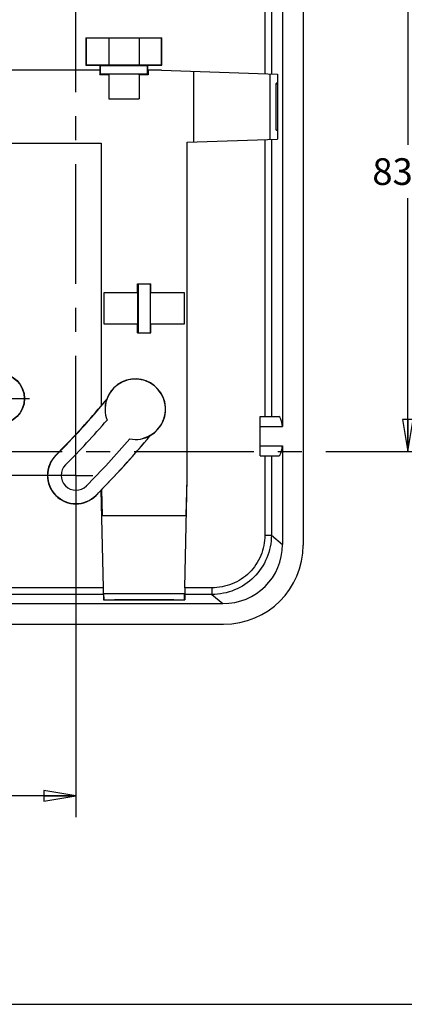
# Model space of a CAD drawing. Units: inches. Extents: x 0 to 34, y -5 to 14.7.
# Drawn here: x 26.2 to 28.4, y 5.3 to 11.1 of the extents above; entities that cross this region are included whole.
import ezdxf

# ---------------------------------------------------------------- set-up
doc = ezdxf.new("R2010")
doc.units = ezdxf.units.IN
doc.header["$LTSCALE"] = 1.87
doc.header["$MEASUREMENT"] = 0
doc.linetypes.add('CENTER', pattern=[0.6, 0.375, -0.075, 0.075, -0.075])
doc.layers.get('0').update_dxf_attribs({"linetype": 'CONTINUOUS'})
doc.layers.add('02___PRT_ALL_AXES', color=7, linetype='CONTINUOUS')
doc.layers.add('02__ASM_ALL_AXES', color=7, linetype='CONTINUOUS')
doc.styles.get("Standard").update_dxf_attribs({"font": 'txt', "width": 0.8})
doc.dimstyles.new('DIMSTYLE_1', dxfattribs={"dimtxt": 0.15625, "dimasz": 0.1875, "dimexe": 0.18, "dimexo": 0.0625, "dimgap": 0.09, "dimtad": 0, "dimtih": 1, "dimtoh": 1, "dimzin": 4, "dimdsep": 46, "dimtxsty": 'STANDARD', "dimblk": 'CLOSED', "dimblk1": 'CLOSED', "dimblk2": 'CLOSED', "dimcen": 0.09, "dimadec": 0, "dimazin": 0, "dimtfac": 1, "dimtofl": 0, "dimtmove": 0, "dimatfit": 3, "dimldrblk": 'CLOSED', "dimfxl": 1, "dimtolj": 1, "dimtzin": 4, "dimarcsym": 0})
doc.dimstyles.new('DIMSTYLE_3', dxfattribs={"dimtxt": 0.15625, "dimasz": 0.1875, "dimexe": 0.18, "dimexo": 0.0625, "dimgap": 0.09, "dimtad": 0, "dimtih": 1, "dimtoh": 1, "dimdec": 3, "dimzin": 4, "dimdsep": 46, "dimtxsty": 'STANDARD', "dimblk": 'CLOSED', "dimblk1": 'CLOSED', "dimblk2": 'CLOSED', "dimcen": 0.09, "dimadec": 0, "dimazin": 0, "dimtfac": 1, "dimtdec": 3, "dimtofl": 0, "dimtmove": 0, "dimatfit": 3, "dimldrblk": 'CLOSED', "dimfxl": 1, "dimtolj": 1, "dimtzin": 4, "dimarcsym": 0})

# ---------------------------------------------------------------- blocks, each defined once
blk = doc.blocks.new('_CLOSED')
at = {"color": 0, "linetype": 'ByBlock'}
for p, q in [((0, 0), (-1, 0.167)), ((-1, 0.167), (-1, -0.167)), ((-1, -0.167), (0, 0)), ((-1, 0), (0, 0))]:
    blk.add_line(p, q, dxfattribs=at)
blk = doc.blocks.new('*D7')
at = {"color": 2, "linetype": 'Continuous'}
for p, q in [((28.0959, 11.8514), (28.5627, 11.8514)), ((28.4377, 11.8514), (28.4377, 10.3679)), ((28.4377, 8.5718), (28.4377, 10.0554)), ((28.1213, 8.5718), (28.5627, 8.5718))]:
    blk.add_line(p, q, dxfattribs=at)
at = {"color": 2, "linetype": 'Continuous', "xscale": 0.1875, "yscale": 0.1875, "zscale": 0.1875}
for p, rotation in [((28.4377, 11.8514), 90), ((28.4377, 8.5718), 270)]:
    blk.add_blockref('_CLOSED', p, dxfattribs=dict(at, rotation=rotation))
at = {"color": 2, "linetype": 'Continuous', "insert": (28.4377, 10.2897), "char_height": 0.15625, "width": 0.5, "attachment_point": 2, "line_spacing_factor": 0.9}
blk.add_mtext('83.3', dxfattribs=at)
blk = doc.blocks.new('*D9')
at = {"color": 2, "linetype": 'Continuous'}
for p, q in [((23.1208, 8.3696), (23.1208, 6.4295)), ((26.4948, 8.3696), (26.4948, 6.4295)), ((23.1208, 6.5545), (23.4615, 6.5545)), ((26.4948, 6.5545), (25.6178, 6.5545))]:
    blk.add_line(p, q, dxfattribs=at)
at = {"color": 2, "linetype": 'Continuous', "xscale": 0.1875, "yscale": 0.1875, "zscale": 0.1875, "rotation": 180}
blk.add_blockref('_CLOSED', (23.1208, 6.5545), dxfattribs=at)
at = {"color": 2, "linetype": 'Continuous', "xscale": 0.1875, "yscale": 0.1875, "zscale": 0.1875}
blk.add_blockref('_CLOSED', (26.4948, 6.5545), dxfattribs=at)
at = {"color": 2, "linetype": 'Continuous', "insert": (24.5396, 6.6326), "char_height": 0.15625, "width": 2, "attachment_point": 2, "line_spacing_factor": 0.9}
blk.add_mtext('85.7(2) CENTERED', dxfattribs=at)

msp = doc.modelspace()

# ---------------------------------------------------------------- linework, layer by layer
at = {"color": 7, "linetype": 'Continuous'}
for p, q in [((27.825185, 12.120424), (27.825185, 8.023604)), ((27.704436, 11.243775), (27.704436, 8.718804)), ((27.601005, 11.18503), (27.601005, 10.784271)), ((27.639515, 11.18503), (27.639515, 10.782926)), ((26.553807, 10.995069), (26.998837, 10.995069)), ((26.553807, 10.995069), (26.553807, 10.835527)), ((26.555869, 10.995069), (26.555869, 10.837589)), ((26.68684, 10.995069), (26.68684, 10.837589)), ((26.865803, 10.995069), (26.865803, 10.837589)), ((26.996775, 10.837589), (26.996775, 10.995069)), ((26.998837, 10.835527), (26.998837, 10.995069)), ((26.636671, 10.805412), (25.73487, 10.805412)), ((26.553807, 10.835527), (26.555869, 10.837589)), ((26.553807, 10.835527), (26.636671, 10.835527)), ((26.555869, 10.837589), (26.68684, 10.837589)), ((26.634609, 10.805412), (26.634609, 10.778534)), ((26.636671, 10.805412), (26.636671, 10.835527)), ((26.636671, 10.835527), (26.639421, 10.832777)), ((26.639421, 10.832777), (26.913222, 10.832777)), ((26.639421, 10.783346), (26.639421, 10.832777)), ((26.68684, 10.837589), (26.689727, 10.834702)), ((26.862916, 10.834702), (26.689727, 10.834702)), ((26.862916, 10.834702), (26.865803, 10.837589)), ((26.865803, 10.837589), (26.996775, 10.837589)), ((26.913222, 10.832777), (26.915972, 10.835527)), ((26.913222, 10.783346), (26.913222, 10.832777)), ((26.915972, 10.835527), (26.998837, 10.835527)), ((26.915972, 10.805412), (26.915972, 10.835527)), ((26.995585, 10.805412), (26.915972, 10.805412)), ((26.918034, 10.805412), (26.918034, 10.778534)), ((26.995585, 10.805412), (27.674728, 10.781696)), ((26.998837, 10.835527), (26.996775, 10.837589)), ((27.182602, 10.798882), (27.182602, 10.38417)), ((26.634609, 10.778534), (26.639421, 10.783346)), ((26.68684, 10.778534), (26.634609, 10.778534)), ((26.639421, 10.783346), (26.913222, 10.783346)), ((26.689727, 10.781421), (26.68684, 10.778534)), ((26.68684, 10.778534), (26.68684, 10.637851)), ((26.862916, 10.781421), (26.689727, 10.781421)), ((26.865803, 10.778534), (26.862916, 10.781421)), ((26.918034, 10.778534), (26.865803, 10.778534)), ((26.865803, 10.778534), (26.865803, 10.637851)), ((26.913222, 10.783346), (26.918034, 10.778534)), ((27.632886, 10.399894), (27.632886, 10.783157)), ((27.674728, 10.781696), (27.674728, 10.401356)), ((27.66571, 10.726276), (27.674728, 10.726276)), ((27.66571, 10.726276), (27.66571, 10.456776)), ((26.68684, 10.637851), (26.865803, 10.637851)), ((27.66571, 10.456776), (27.674728, 10.456776)), ((27.145766, 8.41292), (27.145766, 10.382884)), ((27.146797, 10.38292), (27.674728, 10.401356)), ((27.146797, 8.412909), (27.146797, 10.38292)), ((27.601005, 10.398781), (27.601005, 8.777549)), ((27.639515, 10.400126), (27.639515, 8.777549)), ((26.051959, 10.377639), (26.642067, 10.377639)), ((26.642067, 10.377639), (26.642067, 8.838705)), ((26.643098, 10.376609), (26.642067, 10.377639)), ((26.643098, 10.376609), (26.643098, 8.838328)), ((26.855062, 9.554124), (26.933802, 9.554124)), ((26.855062, 9.501893), (26.855062, 9.554124)), ((26.859874, 9.554124), (26.859874, 9.266723)), ((26.92899, 9.554124), (26.92899, 9.266723)), ((26.933802, 9.501893), (26.933802, 9.554124)), ((26.855062, 9.501893), (26.658212, 9.501893)), ((26.658212, 9.501893), (26.658212, 9.318954)), ((26.857949, 9.499006), (26.855062, 9.501893)), ((26.857949, 9.321841), (26.857949, 9.499006)), ((26.930915, 9.499006), (26.933802, 9.501893)), ((26.930915, 9.321841), (26.930915, 9.499006)), ((27.130652, 9.501893), (26.933802, 9.501893)), ((27.130652, 9.318954), (27.130652, 9.501893)), ((26.658212, 9.318954), (26.855062, 9.318954)), ((26.855062, 9.318954), (26.857949, 9.321841)), ((26.855062, 9.266723), (26.855062, 9.318954)), ((26.933802, 9.318954), (26.930915, 9.321841)), ((26.933802, 9.318954), (27.130652, 9.318954)), ((26.933802, 9.266723), (26.933802, 9.318954)), ((26.855062, 9.266723), (26.933802, 9.266723)), ((26.643098, 8.838328), (26.642067, 8.838705)), ((26.674179, 8.875074), (26.673873, 8.875243)), ((27.573831, 8.547258), (27.573831, 8.777526)), ((26.67716, 8.756295), (26.677949, 8.75616)), ((27.573831, 8.718804), (27.704436, 8.718804)), ((26.930493, 8.666089), (26.930719, 8.665822)), ((26.810462, 8.645633), (26.810197, 8.64638)), ((27.573831, 8.60598), (27.704436, 8.60598)), ((27.704436, 8.60598), (27.704436, 8.027934)), ((26.376931, 8.549972), (26.377903, 8.549)), ((27.601005, 8.547235), (27.601005, 8.08179)), ((27.639515, 8.547235), (27.639515, 8.08179)), ((26.43358, 8.493323), (26.434066, 8.492837)), ((26.556071, 8.370832), (26.555585, 8.371318)), ((27.132508, 7.773517), (27.146797, 8.412909)), ((27.140927, 8.196373), (27.145766, 8.41292)), ((27.146797, 8.412909), (27.145766, 8.41292)), ((26.612721, 8.314182), (26.611749, 8.315154)), ((26.644554, 8.347779), (26.643578, 8.345314)), ((26.656356, 7.773517), (26.643578, 8.345314)), ((26.644554, 8.347779), (26.647937, 8.196373)), ((26.647139, 8.196373), (27.141725, 8.196373)), ((27.601005, 8.08179), (27.639515, 8.08179)), ((27.639515, 8.08179), (27.704436, 8.027934)), ((26.657095, 7.734745), (25.915518, 7.734745)), ((26.656356, 7.773517), (25.916086, 7.773517)), ((26.657095, 7.734745), (26.657095, 7.704071)), ((26.657444, 7.740482), (27.13142, 7.740482)), ((26.657444, 7.740482), (26.658233, 7.703739)), ((27.13063, 7.703739), (27.13142, 7.740482)), ((27.290633, 7.734745), (27.131769, 7.734745)), ((27.131769, 7.734745), (27.131769, 7.704071)), ((27.290633, 7.773517), (27.132508, 7.773517)), ((27.290633, 7.773517), (27.290633, 7.734745)), ((27.290633, 7.734745), (27.355267, 7.681127)), ((22.260368, 7.681127), (27.355267, 7.681127)), ((26.657095, 7.704071), (27.131769, 7.704071)), ((26.720312, 7.704807), (27.068552, 7.704807)), ((26.720312, 7.704071), (26.720312, 7.704807)), ((27.068552, 7.704071), (27.068552, 7.704807)), ((22.256009, 7.561195), (27.359627, 7.561195)), ((0, 5.334352), (34, 5.334352))]:
    msp.add_line(p, q, dxfattribs=at)
for radius in [0.149012, 0.147638]:
    msp.add_circle((26.045255, 8.881648), radius, dxfattribs=at)
for centre, radius, start, end in [((26.842525, 8.819872), 0.176478, 283.7464504, 177.4344426), ((26.842525, 8.819872), 0.177509, 299.7910843, 161.8243049), ((23.12081, 11.806093), 4.60485, 315, 319.8789245), ((23.12081, 11.806093), 4.606224, 315, 320.4822759), ((23.12081, 11.806093), 4.605881, 319.8836072, 320.4814701), ((26.842525, 8.819872), 0.177165, 161.8452341, 201.0300279), ((23.12081, 11.806093), 4.684965, 315, 319.384804), ((23.12081, 11.806093), 4.936933, 315, 320.504096), ((23.12081, 11.806093), 4.937277, 315.5369143, 320.5033669), ((26.842525, 8.819872), 0.177165, 259.5731117, 299.7707866), ((23.12081, 11.806093), 4.858193, 315, 319.4174957), ((26.494826, 8.432077), 0.166729, 135, 315), ((26.494826, 8.432077), 0.165354, 135, 315), ((26.494826, 8.432077), 0.086614, 135, 315), ((23.12081, 11.806093), 4.938308, 315, 315.5085692)]:
    msp.add_arc(centre, radius, start, end, dxfattribs=at)
for centre, major_axis, ratio, start_param, end_param in [((27.632886, 10.697863), (0.088464, 0.050509), 0.09077017, 1.02373821, 1.13942553), ((27.632886, 10.485189), (0.088464, -0.050509), 0.09077017, -1.13942553, -1.02373821), ((27.683096, 8.662392), (0, 0.115157), 0.21255656, -1.05885443, 0.00022677), ((27.683096, 8.662392), (0, 0.115157), 0.21255656, -3.1418241, -2.08273823), ((27.342189, 8.040924), (-0.28292, 0.234697), 0.96391576, 2.2814165, 3.81610149), ((27.342189, 8.040924), (-0.377226, 0.312929), 0.96391576, 2.2814165, 3.81610149), ((26.656201, 7.773517), (-0.00088, 0.03937), 0.00393866, -2.96714775, -1.57088435), ((27.132663, 7.773517), (0.00088, 0.03937), 0.00393866, -4.71230096, -3.31603755)]:
    msp.add_ellipse(centre, major_axis=major_axis, ratio=ratio, start_param=start_param, end_param=end_param, dxfattribs=at)
for points, knots in [([(27.639515, 8.08179), (27.639336, 8.036522), (27.621287, 7.945038), (27.543609, 7.829387), (27.427371, 7.752665), (27.335906, 7.734924), (27.290633, 7.734745)], [0, 0, 0, 0, 0.135805198, 0.271592562, 0.407385983, 0.543205182, 0.543205182, 0.543205182, 0.543205182]), ([(27.601005, 8.08179), (27.600999, 8.041493), (27.585252, 7.95998), (27.516158, 7.856924), (27.412433, 7.788922), (27.330939, 7.773523), (27.290633, 7.773517)], [0, 0, 0, 0, 0.120891657, 0.241750696, 0.362621278, 0.483539192, 0.483539192, 0.483539192, 0.483539192])]:
    msp.add_open_spline(points, degree=3, knots=knots, dxfattribs=at)
at = {"layer": '02___PRT_ALL_AXES', "color": 2, "linetype": 'CENTER'}
msp.add_line((26.045255, 8.881648), (26.223995, 8.881648), dxfattribs=at)
at = {"layer": '02___PRT_ALL_AXES', "color": 7, "linetype": 'Continuous'}
for p, q in [((27.573831, 8.777549), (27.683091, 8.777549)), ((27.573831, 8.547235), (27.683091, 8.547235))]:
    msp.add_line(p, q, dxfattribs=at)
at = {"layer": '02__ASM_ALL_AXES', "color": 2, "linetype": 'CENTER'}
for p, q in [((26.494826, 8.432077), (26.494826, 11.659395)), ((25.71333, 8.571841), (28.255306, 8.571841)), ((26.494826, 8.432077), (23.208889, 8.432077)), ((26.494826, 8.432077), (26.59483, 8.432077)), ((26.494826, 8.432077), (26.494826, 8.332073))]:
    msp.add_line(p, q, dxfattribs=at)

# ---------------------------------------------------------------- dimensions: what is measured, and where the dimension line sits
at = {"color": 2, "linetype": 'Continuous'}
dim = msp.add_linear_dim(base=(28.437739, 8.571841), p1=(28.095902, 11.851368), p2=(28.12133, 8.571841), angle=270, dimstyle='DIMSTYLE_1', dxfattribs=at)
dim.commit()
dim.dimension.update_dxf_attribs({"geometry": '*D7', "text_midpoint": (28.187739, 10.211605), "dimtype": 160})
dim = msp.add_linear_dim(base=(26.494826, 6.55451), p1=(23.12081, 8.369577), p2=(26.494826, 8.369577), text='<>(2) CENTERED', dimstyle='DIMSTYLE_3', dxfattribs=at)
dim.commit()
dim.dimension.update_dxf_attribs({"geometry": '*D9', "text_midpoint": (24.039628, 6.55451), "dimtype": 160})

doc.saveas('drawing.dxf')
